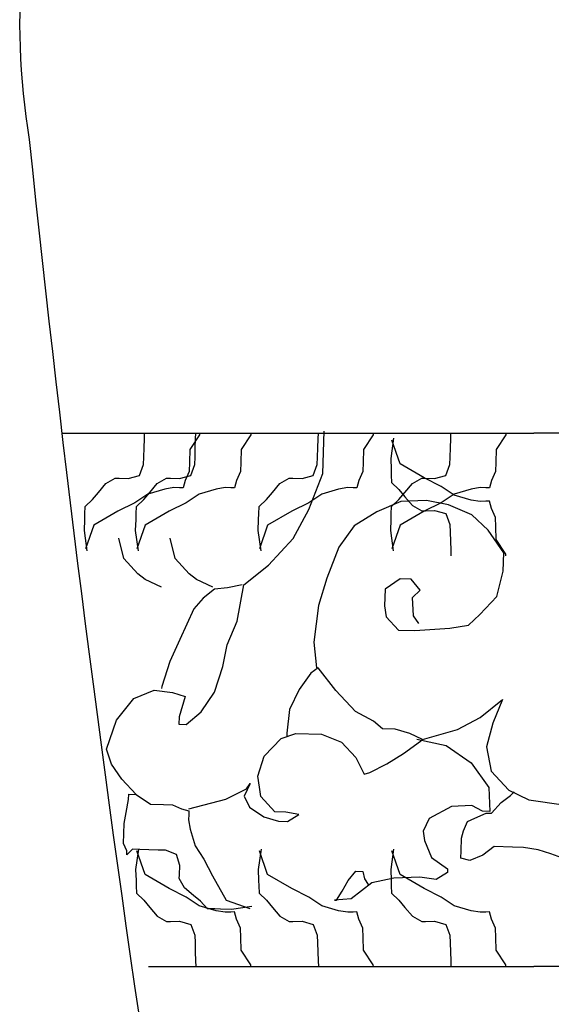
# Model space of a CAD drawing. Units: millimetres. Extents: x 1784.8 to 1801.4, y 895.2 to 900.3.
# Drawn here: x 1794.2 to 1794.3, y 899.4 to 899.5 of the extents above; entities that cross this region are included whole.
import ezdxf

# ---------------------------------------------------------------- set-up
doc = ezdxf.new("R2010")
doc.units = ezdxf.units.MM

msp = doc.modelspace()

# ---------------------------------------------------------------- linework, layer by layer
for p, q in [((1794.25465, 899.45449), (1794.31178, 899.45449)), ((1794.26463, 899.45381), (1794.26465, 899.45449)), ((1794.27084, 899.45381), (1794.27086, 899.45449)), ((1794.27131, 899.45449), (1794.2713, 899.45427)), ((1794.27752, 899.45449), (1794.27751, 899.45427)), ((1794.28567, 899.45381), (1794.28569, 899.45449)), ((1794.28623, 899.44963), (1794.2864, 899.45475)), ((1794.29235, 899.45449), (1794.29234, 899.45427)), ((1794.3017, 899.45381), (1794.30172, 899.45449)), ((1794.30838, 899.45449), (1794.30837, 899.45427)), ((1794.40584, 899.45449), (1794.31178, 899.45449)), ((1794.26459, 899.45271), (1794.26463, 899.45381)), ((1794.2713, 899.45427), (1794.27013, 899.45252)), ((1794.2708, 899.45271), (1794.27084, 899.45381)), ((1794.27751, 899.45427), (1794.27634, 899.45252)), ((1794.28563, 899.45271), (1794.28567, 899.45381)), ((1794.29234, 899.45427), (1794.29117, 899.45252)), ((1794.29479, 899.45387), (1794.29444, 899.45141)), ((1794.29557, 899.45079), (1794.29458, 899.45365)), ((1794.30166, 899.45271), (1794.3017, 899.45381)), ((1794.30837, 899.45427), (1794.3072, 899.45252)), ((1794.26455, 899.4516), (1794.26459, 899.45271)), ((1794.27013, 899.45252), (1794.27008, 899.45097)), ((1794.27077, 899.4516), (1794.2708, 899.45271)), ((1794.27634, 899.45252), (1794.27629, 899.45097)), ((1794.28559, 899.4516), (1794.28563, 899.45271)), ((1794.29117, 899.45252), (1794.29112, 899.45097)), ((1794.30162, 899.4516), (1794.30166, 899.45271)), ((1794.3072, 899.45252), (1794.30715, 899.45097)), ((1794.26452, 899.4507), (1794.26455, 899.4516)), ((1794.27008, 899.45097), (1794.27004, 899.44986)), ((1794.27074, 899.4507), (1794.27077, 899.4516)), ((1794.27629, 899.45097), (1794.27626, 899.44986)), ((1794.28556, 899.4507), (1794.28559, 899.4516)), ((1794.29112, 899.45097), (1794.29108, 899.44986)), ((1794.29444, 899.45141), (1794.29449, 899.45008)), ((1794.29851, 899.44911), (1794.29557, 899.45079)), ((1794.30159, 899.4507), (1794.30162, 899.4516)), ((1794.30715, 899.45097), (1794.30711, 899.44986)), ((1794.26403, 899.44938), (1794.26452, 899.4507)), ((1794.27004, 899.44986), (1794.26956, 899.44877)), ((1794.27025, 899.44938), (1794.27074, 899.4507)), ((1794.27626, 899.44986), (1794.27577, 899.44877)), ((1794.28453, 899.44525), (1794.28623, 899.44963)), ((1794.28507, 899.44938), (1794.28556, 899.4507)), ((1794.29108, 899.44986), (1794.2906, 899.44877)), ((1794.29449, 899.45008), (1794.29451, 899.44942)), ((1794.3011, 899.44938), (1794.30159, 899.4507)), ((1794.30711, 899.44986), (1794.30663, 899.44877)), ((1794.25908, 899.44733), (1794.25999, 899.44841)), ((1794.25999, 899.44841), (1794.26112, 899.44904)), ((1794.26112, 899.44904), (1794.26157, 899.44903)), ((1794.26157, 899.44903), (1794.26268, 899.44899)), ((1794.26268, 899.44899), (1794.26403, 899.44938)), ((1794.26529, 899.44733), (1794.2662, 899.44841)), ((1794.2662, 899.44841), (1794.26733, 899.44904)), ((1794.26733, 899.44904), (1794.26778, 899.44903)), ((1794.26778, 899.44903), (1794.26889, 899.44899)), ((1794.26889, 899.44899), (1794.27025, 899.44938)), ((1794.26956, 899.44877), (1794.26932, 899.44788)), ((1794.27577, 899.44877), (1794.27553, 899.44788)), ((1794.28012, 899.44733), (1794.28103, 899.44841)), ((1794.28103, 899.44841), (1794.28216, 899.44904)), ((1794.28216, 899.44904), (1794.28261, 899.44903)), ((1794.28261, 899.44903), (1794.28372, 899.44899)), ((1794.28372, 899.44899), (1794.28507, 899.44938)), ((1794.2906, 899.44877), (1794.29036, 899.44788)), ((1794.29451, 899.44942), (1794.29454, 899.44853)), ((1794.29454, 899.44853), (1794.29544, 899.44767)), ((1794.29615, 899.44733), (1794.29706, 899.44841)), ((1794.29706, 899.44841), (1794.29819, 899.44904)), ((1794.29819, 899.44904), (1794.29864, 899.44903)), ((1794.30055, 899.44806), (1794.29851, 899.44911)), ((1794.29864, 899.44903), (1794.29975, 899.44899)), ((1794.29975, 899.44899), (1794.3011, 899.44938)), ((1794.30663, 899.44877), (1794.30639, 899.44788)), ((1794.25837, 899.44647), (1794.25908, 899.44733)), ((1794.26507, 899.44713), (1794.26348, 899.44608)), ((1794.26458, 899.44647), (1794.26529, 899.44733)), ((1794.26709, 899.44774), (1794.26507, 899.44713)), ((1794.26821, 899.44791), (1794.26709, 899.44774)), ((1794.26887, 899.44789), (1794.26821, 899.44791)), ((1794.26932, 899.44788), (1794.26887, 899.44789)), ((1794.27128, 899.44713), (1794.26969, 899.44608)), ((1794.27331, 899.44774), (1794.27128, 899.44713)), ((1794.27442, 899.44791), (1794.27331, 899.44774)), ((1794.27508, 899.44789), (1794.27442, 899.44791)), ((1794.27553, 899.44788), (1794.27508, 899.44789)), ((1794.27941, 899.44647), (1794.28012, 899.44733)), ((1794.28611, 899.44713), (1794.28452, 899.44608)), ((1794.28813, 899.44774), (1794.28611, 899.44713)), ((1794.28925, 899.44791), (1794.28813, 899.44774)), ((1794.28991, 899.44789), (1794.28925, 899.44791)), ((1794.29036, 899.44788), (1794.28991, 899.44789)), ((1794.29544, 899.44767), (1794.29615, 899.44681)), ((1794.29544, 899.44647), (1794.29615, 899.44733)), ((1794.30214, 899.44701), (1794.30055, 899.44806)), ((1794.30214, 899.44713), (1794.30055, 899.44608)), ((1794.30416, 899.44774), (1794.30214, 899.44713)), ((1794.30528, 899.44791), (1794.30416, 899.44774)), ((1794.30594, 899.44789), (1794.30528, 899.44791)), ((1794.30639, 899.44788), (1794.30594, 899.44789)), ((1794.25747, 899.44561), (1794.25837, 899.44647)), ((1794.26348, 899.44608), (1794.26144, 899.44504)), ((1794.26368, 899.44561), (1794.26458, 899.44647)), ((1794.26969, 899.44608), (1794.26765, 899.44504)), ((1794.27851, 899.44561), (1794.27941, 899.44647)), ((1794.28452, 899.44608), (1794.28248, 899.44504)), ((1794.29568, 899.44623), (1794.29275, 899.44498)), ((1794.29454, 899.44561), (1794.29544, 899.44647)), ((1794.29878, 899.44634), (1794.29568, 899.44623)), ((1794.29615, 899.44681), (1794.29706, 899.44573)), ((1794.30055, 899.44608), (1794.29851, 899.44504)), ((1794.30143, 899.44581), (1794.29878, 899.44634)), ((1794.30416, 899.4464), (1794.30214, 899.44701)), ((1794.30528, 899.44623), (1794.30416, 899.4464)), ((1794.30594, 899.44625), (1794.30528, 899.44623)), ((1794.30639, 899.44626), (1794.30594, 899.44625)), ((1794.30663, 899.44537), (1794.30639, 899.44626)), ((1794.25744, 899.44472), (1794.25747, 899.44561)), ((1794.26144, 899.44504), (1794.2585, 899.44335)), ((1794.26365, 899.44472), (1794.26368, 899.44561)), ((1794.26765, 899.44504), (1794.26471, 899.44335)), ((1794.27848, 899.44472), (1794.27851, 899.44561)), ((1794.28248, 899.44504), (1794.27954, 899.44335)), ((1794.28265, 899.44175), (1794.28453, 899.44525)), ((1794.29275, 899.44498), (1794.29002, 899.4433)), ((1794.29451, 899.44472), (1794.29454, 899.44561)), ((1794.29851, 899.44504), (1794.29557, 899.44335)), ((1794.29706, 899.44573), (1794.29819, 899.4451)), ((1794.29819, 899.4451), (1794.29864, 899.44511)), ((1794.29864, 899.44511), (1794.29975, 899.44515)), ((1794.29975, 899.44515), (1794.3011, 899.44476)), ((1794.3011, 899.44476), (1794.30159, 899.44344)), ((1794.30428, 899.4446), (1794.30143, 899.44581)), ((1794.30711, 899.44428), (1794.30663, 899.44537)), ((1794.25737, 899.44273), (1794.25742, 899.44406)), ((1794.25742, 899.44406), (1794.25744, 899.44472)), ((1794.26358, 899.44273), (1794.26363, 899.44406)), ((1794.26363, 899.44406), (1794.26365, 899.44472)), ((1794.27841, 899.44273), (1794.27845, 899.44406)), ((1794.27845, 899.44406), (1794.27848, 899.44472)), ((1794.29444, 899.44273), (1794.29449, 899.44406)), ((1794.29449, 899.44406), (1794.29451, 899.44472)), ((1794.30623, 899.44277), (1794.30428, 899.4446)), ((1794.30715, 899.44317), (1794.30711, 899.44428)), ((1794.25772, 899.44027), (1794.25737, 899.44273)), ((1794.2585, 899.44335), (1794.25751, 899.44049)), ((1794.26393, 899.44027), (1794.26358, 899.44273)), ((1794.26471, 899.44335), (1794.26372, 899.44049)), ((1794.27876, 899.44027), (1794.27841, 899.44273)), ((1794.27954, 899.44335), (1794.27855, 899.44049)), ((1794.29002, 899.4433), (1794.28816, 899.44069)), ((1794.29479, 899.44027), (1794.29444, 899.44273)), ((1794.29557, 899.44335), (1794.29458, 899.44049)), ((1794.30159, 899.44344), (1794.30162, 899.44254)), ((1794.30162, 899.44254), (1794.30166, 899.44144)), ((1794.30813, 899.44004), (1794.30623, 899.44277)), ((1794.3072, 899.44162), (1794.30715, 899.44317)), ((1794.26215, 899.43934), (1794.26155, 899.44179)), ((1794.26836, 899.43934), (1794.26776, 899.44179)), ((1794.27965, 899.43852), (1794.28265, 899.44175)), ((1794.30166, 899.44144), (1794.3017, 899.44033)), ((1794.30837, 899.43987), (1794.3072, 899.44162)), ((1794.28816, 899.44069), (1794.28672, 899.43697)), ((1794.3017, 899.44033), (1794.30172, 899.43965)), ((1794.30806, 899.43782), (1794.30813, 899.44004)), ((1794.26385, 899.43749), (1794.26215, 899.43934)), ((1794.27006, 899.43749), (1794.26836, 899.43934)), ((1794.30838, 899.43965), (1794.30837, 899.43987)), ((1794.27668, 899.43617), (1794.27965, 899.43852)), ((1794.3073, 899.43473), (1794.30806, 899.43782)), ((1794.26473, 899.4368), (1794.26385, 899.43749)), ((1794.26669, 899.43586), (1794.26473, 899.4368)), ((1794.27094, 899.4368), (1794.27006, 899.43749)), ((1794.2729, 899.43586), (1794.27094, 899.4368)), ((1794.28672, 899.43697), (1794.28571, 899.43367)), ((1794.29559, 899.43689), (1794.29377, 899.43562)), ((1794.29693, 899.43684), (1794.29559, 899.43689)), ((1794.29799, 899.43549), (1794.29693, 899.43684)), ((1794.27312, 899.43562), (1794.27175, 899.43456)), ((1794.27468, 899.4358), (1794.27312, 899.43562)), ((1794.27646, 899.43617), (1794.27468, 899.4358)), ((1794.27588, 899.43175), (1794.27668, 899.43617)), ((1794.29377, 899.43562), (1794.29371, 899.43362)), ((1794.29706, 899.43462), (1794.29799, 899.43549)), ((1794.27175, 899.43456), (1794.2706, 899.43327)), ((1794.29721, 899.4324), (1794.29706, 899.43462)), ((1794.30522, 899.43258), (1794.3073, 899.43473)), ((1794.2706, 899.43327), (1794.26892, 899.42953)), ((1794.28571, 899.43367), (1794.28513, 899.42923)), ((1794.29371, 899.43362), (1794.29389, 899.43227)), ((1794.27466, 899.42891), (1794.27588, 899.43175)), ((1794.29389, 899.43227), (1794.29539, 899.43069)), ((1794.29786, 899.43148), (1794.29721, 899.4324)), ((1794.30384, 899.43128), (1794.30522, 899.43258)), ((1794.29539, 899.43069), (1794.29738, 899.43062)), ((1794.29738, 899.43062), (1794.30161, 899.43091)), ((1794.30161, 899.43091), (1794.30384, 899.43128)), ((1794.26892, 899.42953), (1794.26772, 899.4269)), ((1794.27414, 899.42626), (1794.27466, 899.42891)), ((1794.28513, 899.42923), (1794.28546, 899.42611)), ((1794.26772, 899.4269), (1794.26673, 899.42384)), ((1794.27314, 899.42318), (1794.27414, 899.42626)), ((1794.28568, 899.4261), (1794.28478, 899.42547)), ((1794.28781, 899.42336), (1794.28568, 899.4261)), ((1794.28478, 899.42547), (1794.28338, 899.42351)), ((1794.26335, 899.42239), (1794.26583, 899.42342)), ((1794.26583, 899.42342), (1794.26803, 899.42312)), ((1794.26673, 899.42384), (1794.26672, 899.42361)), ((1794.28338, 899.42351), (1794.28218, 899.42109)), ((1794.29017, 899.42083), (1794.28781, 899.42336)), ((1794.26127, 899.41979), (1794.26335, 899.42239)), ((1794.26803, 899.42312), (1794.26958, 899.42264)), ((1794.26958, 899.42264), (1794.26884, 899.42021)), ((1794.27152, 899.42078), (1794.27314, 899.42318)), ((1794.30526, 899.42012), (1794.30799, 899.42227)), ((1794.30799, 899.42227), (1794.30679, 899.41941)), ((1794.28218, 899.42109), (1794.28188, 899.41822)), ((1794.26004, 899.41627), (1794.26127, 899.41979)), ((1794.26884, 899.42021), (1794.26881, 899.41931)), ((1794.26969, 899.41928), (1794.27152, 899.42078)), ((1794.29236, 899.41965), (1794.29017, 899.42083)), ((1794.30254, 899.41865), (1794.30526, 899.42012)), ((1794.26881, 899.41931), (1794.26969, 899.41928)), ((1794.29344, 899.41874), (1794.29236, 899.41965)), ((1794.29498, 899.41869), (1794.29344, 899.41874)), ((1794.29675, 899.41818), (1794.29498, 899.41869)), ((1794.29828, 899.41747), (1794.30254, 899.41865)), ((1794.30679, 899.41941), (1794.30603, 899.41655)), ((1794.27912, 899.41543), (1794.28118, 899.41758)), ((1794.28118, 899.41758), (1794.28298, 899.41819)), ((1794.28188, 899.41822), (1794.28186, 899.41778)), ((1794.28298, 899.41819), (1794.28608, 899.41808)), ((1794.28608, 899.41808), (1794.28849, 899.41711)), ((1794.29828, 899.41747), (1794.29675, 899.41818)), ((1794.29762, 899.41749), (1794.30115, 899.41671)), ((1794.29805, 899.41724), (1794.29828, 899.41747)), ((1794.26065, 899.41448), (1794.26004, 899.41627)), ((1794.28849, 899.41711), (1794.29021, 899.41528)), ((1794.29601, 899.41575), (1794.29805, 899.41724)), ((1794.30115, 899.41671), (1794.30418, 899.41461)), ((1794.30603, 899.41655), (1794.3066, 899.41363)), ((1794.27837, 899.413), (1794.27912, 899.41543)), ((1794.29021, 899.41528), (1794.29125, 899.41324)), ((1794.29396, 899.4145), (1794.29601, 899.41575)), ((1794.26192, 899.41265), (1794.26065, 899.41448)), ((1794.29193, 899.41345), (1794.29396, 899.4145)), ((1794.30418, 899.41461), (1794.30631, 899.41166)), ((1794.26363, 899.41082), (1794.26192, 899.41265)), ((1794.27855, 899.41167), (1794.27837, 899.413)), ((1794.29125, 899.41324), (1794.29193, 899.41345)), ((1794.3066, 899.41363), (1794.30874, 899.41134)), ((1794.2745, 899.41025), (1794.27698, 899.41149)), ((1794.27745, 899.41214), (1794.27673, 899.4106)), ((1794.27698, 899.41149), (1794.27745, 899.41214)), ((1794.27873, 899.41054), (1794.27855, 899.41167)), ((1794.30631, 899.41166), (1794.30644, 899.40875)), ((1794.26273, 899.41019), (1794.26275, 899.41085)), ((1794.26275, 899.41085), (1794.26363, 899.41082)), ((1794.26363, 899.41082), (1794.26538, 899.40965)), ((1794.27003, 899.40905), (1794.2745, 899.41025)), ((1794.27673, 899.4106), (1794.27736, 899.40926)), ((1794.28044, 899.40871), (1794.27873, 899.41054)), ((1794.30781, 899.40982), (1794.30895, 899.41068)), ((1794.30874, 899.41134), (1794.31115, 899.41016)), ((1794.30895, 899.41068), (1794.3094, 899.41111)), ((1794.26245, 899.40864), (1794.26273, 899.41019)), ((1794.26538, 899.40965), (1794.26693, 899.4096)), ((1794.26693, 899.4096), (1794.26804, 899.40957)), ((1794.26804, 899.40957), (1794.26913, 899.40908)), ((1794.26913, 899.40908), (1794.27002, 899.40884)), ((1794.27736, 899.40926), (1794.27909, 899.40809)), ((1794.30179, 899.40935), (1794.29908, 899.40789)), ((1794.30424, 899.40949), (1794.30179, 899.40935)), ((1794.30555, 899.40878), (1794.30424, 899.40949)), ((1794.30665, 899.40853), (1794.30781, 899.40982)), ((1794.31115, 899.41016), (1794.31535, 899.40957)), ((1794.2622, 899.40731), (1794.26245, 899.40864)), ((1794.27001, 899.40839), (1794.26998, 899.40773)), ((1794.27002, 899.40884), (1794.27001, 899.40839)), ((1794.27909, 899.40809), (1794.28085, 899.40759)), ((1794.28177, 899.40867), (1794.28044, 899.40871)), ((1794.28332, 899.4084), (1794.28177, 899.40867)), ((1794.28196, 899.40755), (1794.28332, 899.4084)), ((1794.29908, 899.40789), (1794.29837, 899.40635)), ((1794.30374, 899.40752), (1794.30463, 899.40792)), ((1794.30463, 899.40792), (1794.30599, 899.40855)), ((1794.30644, 899.40875), (1794.30555, 899.40878)), ((1794.30599, 899.40855), (1794.30665, 899.40853)), ((1794.26212, 899.40487), (1794.2622, 899.40731)), ((1794.26998, 899.40773), (1794.27016, 899.40662)), ((1794.28085, 899.40759), (1794.28196, 899.40755)), ((1794.30325, 899.40642), (1794.30374, 899.40752)), ((1794.27016, 899.40662), (1794.27077, 899.40459)), ((1794.29837, 899.40635), (1794.29855, 899.40524)), ((1794.30295, 899.40398), (1794.303, 899.40554)), ((1794.303, 899.40554), (1794.30325, 899.40642)), ((1794.26252, 899.40397), (1794.26212, 899.40487)), ((1794.27077, 899.40459), (1794.27182, 899.403)), ((1794.29855, 899.40524), (1794.29937, 899.4032)), ((1794.30696, 899.40451), (1794.30559, 899.40345)), ((1794.30918, 899.40444), (1794.30696, 899.40451)), ((1794.31051, 899.4044), (1794.30918, 899.40444)), ((1794.31228, 899.40412), (1794.31051, 899.4044)), ((1794.2632, 899.40418), (1794.26251, 899.40352)), ((1794.26251, 899.40352), (1794.26252, 899.40397)), ((1794.26409, 899.40415), (1794.2632, 899.40418)), ((1794.26393, 899.40421), (1794.26358, 899.40175)), ((1794.26471, 899.40113), (1794.26372, 899.40399)), ((1794.26519, 899.40411), (1794.26409, 899.40415)), ((1794.2663, 899.40408), (1794.26519, 899.40411)), ((1794.2672, 899.40405), (1794.2663, 899.40408)), ((1794.26851, 899.40356), (1794.2672, 899.40405)), ((1794.26891, 899.4022), (1794.26851, 899.40356)), ((1794.27876, 899.40421), (1794.27841, 899.40175)), ((1794.27954, 899.40113), (1794.27855, 899.40399)), ((1794.29479, 899.40421), (1794.29444, 899.40175)), ((1794.29557, 899.40113), (1794.29458, 899.40399)), ((1794.29937, 899.4032), (1794.30132, 899.40182)), ((1794.30292, 899.40309), (1794.30295, 899.40398)), ((1794.30402, 899.40284), (1794.30292, 899.40309)), ((1794.30559, 899.40345), (1794.30402, 899.40284)), ((1794.31382, 899.40362), (1794.31228, 899.40412)), ((1794.31514, 899.40313), (1794.31382, 899.40362)), ((1794.26887, 899.40109), (1794.26891, 899.4022)), ((1794.27182, 899.403), (1794.27286, 899.40096)), ((1794.26358, 899.40175), (1794.26363, 899.40042)), ((1794.26765, 899.39944), (1794.26471, 899.40113)), ((1794.26885, 899.40064), (1794.26887, 899.40109)), ((1794.27286, 899.40096), (1794.27455, 899.39802)), ((1794.27841, 899.40175), (1794.27845, 899.40042)), ((1794.28248, 899.39944), (1794.27954, 899.40113)), ((1794.28929, 899.40042), (1794.29021, 899.40152)), ((1794.29021, 899.40152), (1794.29109, 899.40149)), ((1794.29109, 899.40149), (1794.29129, 899.40059)), ((1794.29444, 899.40175), (1794.29449, 899.40042)), ((1794.29796, 899.40082), (1794.29484, 899.40069)), ((1794.29851, 899.39944), (1794.29557, 899.40113)), ((1794.29994, 899.40052), (1794.29796, 899.40082)), ((1794.3013, 899.40137), (1794.29994, 899.40052)), ((1794.30132, 899.40182), (1794.3013, 899.40137)), ((1794.26363, 899.40042), (1794.26365, 899.39976)), ((1794.26365, 899.39976), (1794.26368, 899.39887)), ((1794.26949, 899.39951), (1794.26885, 899.40064)), ((1794.27057, 899.3986), (1794.26949, 899.39951)), ((1794.27845, 899.40042), (1794.27848, 899.39976)), ((1794.27848, 899.39976), (1794.27851, 899.39887)), ((1794.28857, 899.39912), (1794.28929, 899.40042)), ((1794.29216, 899.40011), (1794.28965, 899.39819)), ((1794.29129, 899.40059), (1794.29171, 899.39991)), ((1794.29484, 899.40069), (1794.29216, 899.40011)), ((1794.29449, 899.40042), (1794.29451, 899.39976)), ((1794.29451, 899.39976), (1794.29454, 899.39887)), ((1794.26368, 899.39887), (1794.26458, 899.39801)), ((1794.26969, 899.3984), (1794.26765, 899.39944)), ((1794.27128, 899.39735), (1794.26969, 899.3984)), ((1794.27143, 899.39789), (1794.27057, 899.3986)), ((1794.27851, 899.39887), (1794.27941, 899.39801)), ((1794.28452, 899.3984), (1794.28248, 899.39944)), ((1794.28611, 899.39735), (1794.28452, 899.3984)), ((1794.28788, 899.39803), (1794.28857, 899.39912)), ((1794.29454, 899.39887), (1794.29544, 899.39801)), ((1794.30055, 899.3984), (1794.29851, 899.39944)), ((1794.30214, 899.39735), (1794.30055, 899.3984)), ((1794.26458, 899.39801), (1794.26529, 899.39715)), ((1794.26529, 899.39715), (1794.2662, 899.39607)), ((1794.27331, 899.39674), (1794.27128, 899.39735)), ((1794.27228, 899.39699), (1794.27143, 899.39789)), ((1794.27455, 899.39802), (1794.27741, 899.39703)), ((1794.27762, 899.39724), (1794.27517, 899.39689)), ((1794.27941, 899.39801), (1794.28012, 899.39715)), ((1794.28012, 899.39715), (1794.28103, 899.39607)), ((1794.28813, 899.39674), (1794.28611, 899.39735)), ((1794.28965, 899.39819), (1794.28765, 899.39804)), ((1794.28765, 899.39804), (1794.28788, 899.39803)), ((1794.29544, 899.39801), (1794.29615, 899.39715)), ((1794.29615, 899.39715), (1794.29706, 899.39607)), ((1794.30416, 899.39674), (1794.30214, 899.39735)), ((1794.2662, 899.39607), (1794.26733, 899.39544)), ((1794.27318, 899.39696), (1794.27228, 899.39699)), ((1794.27384, 899.39694), (1794.27318, 899.39696)), ((1794.27442, 899.39657), (1794.27331, 899.39674)), ((1794.27517, 899.39689), (1794.27384, 899.39694)), ((1794.27508, 899.39659), (1794.27442, 899.39657)), ((1794.27553, 899.3966), (1794.27508, 899.39659)), ((1794.27577, 899.39571), (1794.27553, 899.3966)), ((1794.28103, 899.39607), (1794.28216, 899.39544)), ((1794.28925, 899.39657), (1794.28813, 899.39674)), ((1794.28991, 899.39659), (1794.28925, 899.39657)), ((1794.29036, 899.3966), (1794.28991, 899.39659)), ((1794.2906, 899.39571), (1794.29036, 899.3966)), ((1794.29706, 899.39607), (1794.29819, 899.39544)), ((1794.30528, 899.39657), (1794.30416, 899.39674)), ((1794.30594, 899.39659), (1794.30528, 899.39657)), ((1794.30639, 899.3966), (1794.30594, 899.39659)), ((1794.30663, 899.39571), (1794.30639, 899.3966)), ((1794.26733, 899.39544), (1794.26778, 899.39545)), ((1794.26778, 899.39545), (1794.26889, 899.39549)), ((1794.26889, 899.39549), (1794.27025, 899.3951)), ((1794.27025, 899.3951), (1794.27074, 899.39378)), ((1794.27626, 899.39462), (1794.27577, 899.39571)), ((1794.28216, 899.39544), (1794.28261, 899.39545)), ((1794.28261, 899.39545), (1794.28372, 899.39549)), ((1794.28372, 899.39549), (1794.28507, 899.3951)), ((1794.28507, 899.3951), (1794.28556, 899.39378)), ((1794.29108, 899.39462), (1794.2906, 899.39571)), ((1794.29819, 899.39544), (1794.29864, 899.39545)), ((1794.29864, 899.39545), (1794.29975, 899.39549)), ((1794.29975, 899.39549), (1794.3011, 899.3951)), ((1794.3011, 899.3951), (1794.30159, 899.39378)), ((1794.30711, 899.39462), (1794.30663, 899.39571)), ((1794.27074, 899.39378), (1794.27077, 899.39288)), ((1794.27629, 899.39351), (1794.27626, 899.39462)), ((1794.28556, 899.39378), (1794.28559, 899.39288)), ((1794.29112, 899.39351), (1794.29108, 899.39462)), ((1794.30159, 899.39378), (1794.30162, 899.39288)), ((1794.30715, 899.39351), (1794.30711, 899.39462)), ((1794.27077, 899.39288), (1794.2708, 899.39177)), ((1794.27634, 899.39196), (1794.27629, 899.39351)), ((1794.28559, 899.39288), (1794.28563, 899.39177)), ((1794.29117, 899.39196), (1794.29112, 899.39351)), ((1794.30162, 899.39288), (1794.30166, 899.39177)), ((1794.3072, 899.39196), (1794.30715, 899.39351)), ((1794.2708, 899.39177), (1794.27084, 899.39067)), ((1794.27751, 899.39021), (1794.27634, 899.39196)), ((1794.28563, 899.39177), (1794.28567, 899.39067)), ((1794.29234, 899.39021), (1794.29117, 899.39196)), ((1794.30166, 899.39177), (1794.3017, 899.39067)), ((1794.30837, 899.39021), (1794.3072, 899.39196)), ((1794.26515, 899.38999), (1794.31178, 899.38999)), ((1794.27084, 899.39067), (1794.27086, 899.38999)), ((1794.27752, 899.38999), (1794.27751, 899.39021)), ((1794.28567, 899.39067), (1794.28569, 899.38999)), ((1794.29235, 899.38999), (1794.29234, 899.39021)), ((1794.3017, 899.39067), (1794.30172, 899.38999)), ((1794.30838, 899.38999), (1794.30837, 899.39021)), ((1794.39738, 899.38999), (1794.31178, 899.38999))]:
    msp.add_line(p, q)
for centre, radius, start, end in [((1794.33861, 899.50436), 0.08907, 132.4038, 189.2712), ((1796.76205, 899.75073), 2.52484, 185.92697, 191.27926)]:
    msp.add_arc(centre, radius, start, end)

doc.saveas('drawing.dxf')
